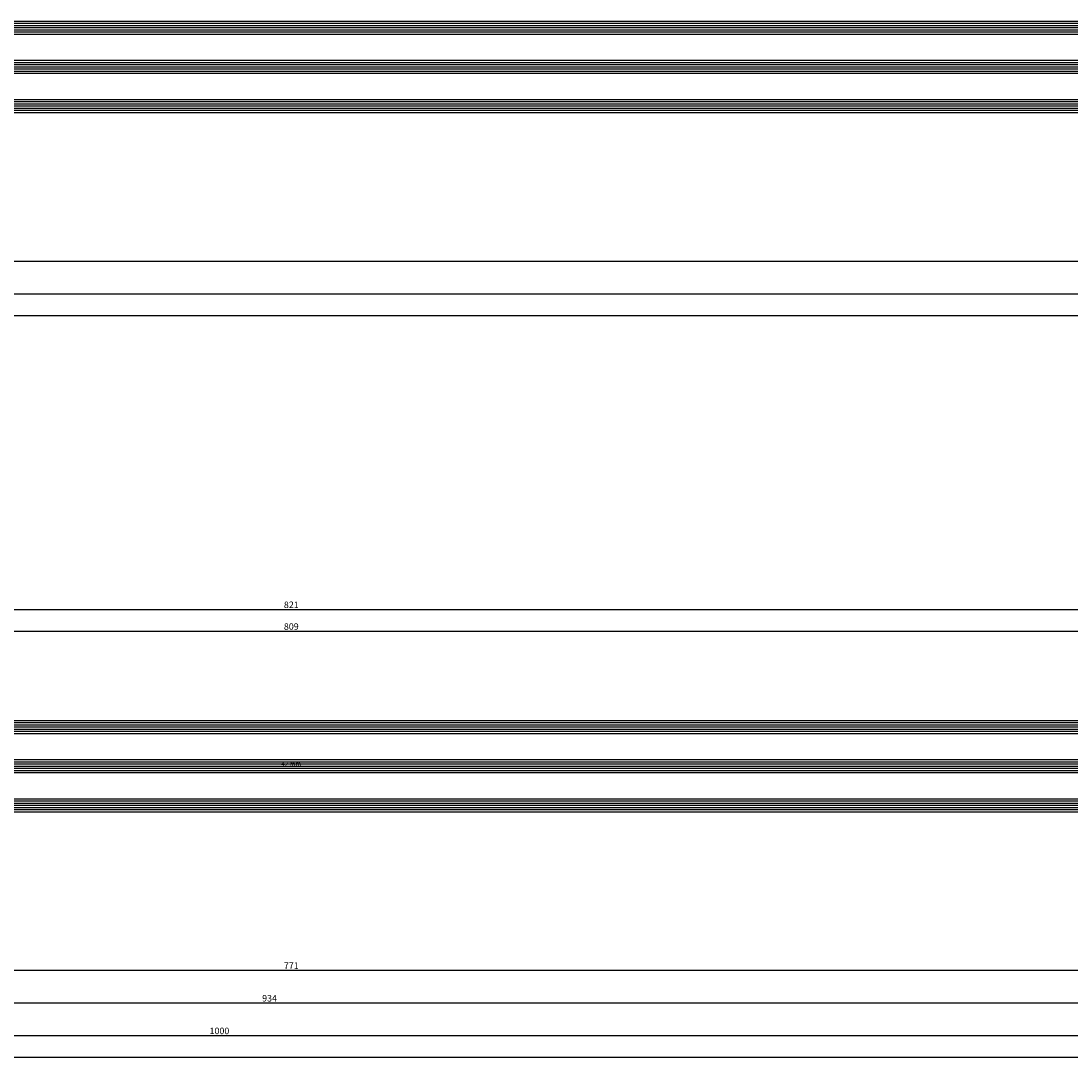
# Model space of a CAD drawing. Units: millimetres. Extents: x -12 to 5337, y -4497 to -50.
# Drawn here: x 1409 to 1891, y -4497 to -4020 of the extents above; entities that cross this region are included whole.
import ezdxf
from ezdxf.enums import TextEntityAlignment as Align

# ---------------------------------------------------------------- set-up
doc = ezdxf.new("R2010")
doc.units = ezdxf.units.MM
doc.header["$PDMODE"] = 3
doc.header["$PDSIZE"] = -0.5
for name, color, linetype in [('CrossSectionsDim', 3, 'Continuous'), ('CrossSectionsGlass', 4, 'Continuous'), ('CrossSectionsTexts', 3, 'Continuous')]:
    doc.layers.add(name, color=color, linetype=linetype)
doc.styles.add('CrossSection', font='simplex.shx', dxfattribs={"height": 3})
doc.styles.get("Standard").update_dxf_attribs({"font": 'complex.shx', "height": 60})
doc.dimstyles.new('CrossSection', dxfattribs={"dimtxt": 3, "dimasz": 3, "dimexe": 1.25, "dimexo": 0.625, "dimtad": 1, "dimdec": 1, "dimtxsty": 'CrossSection', "dimblk": 'NONE', "dimcen": 2.5, "dimclrd": 256, "dimclre": 256, "dimadec": 0, "dimazin": 2, "dimtfac": 1, "dimtdec": 4, "dimtofl": 0, "dimtmove": 0, "dimatfit": 3, "dimfxl": 1, "dimtolj": 1, "dimtzin": 0, "dimarcsym": 0})

# ---------------------------------------------------------------- blocks, each defined once
blk = doc.blocks.new('42_mm_8', base_point=(1914.4, 0))
at = {"layer": 'CrossSectionsGlass'}
for p, q in [((1935.4, 0), (0.5, 0)), ((1935.9, -1), (0, -1)), ((1935.9, -2), (0, -2)), ((1935.9, -3), (0, -3)), ((1935.9, -4), (0, -4)), ((1935.9, -5), (0, -5)), ((1935.4, -6), (0.5, -6)), ((1935.9, -19), (0, -19)), ((1935.4, -18), (0.5, -18)), ((1935.9, -20), (0, -20)), ((1935.9, -21), (0, -21)), ((1935.9, -22), (0, -22)), ((1935.9, -23), (0, -23)), ((1935.4, -24), (0.5, -24)), ((1935.9, -37), (0, -37)), ((1935.9, -38), (0, -38)), ((1935.4, -36), (0.5, -36)), ((1935.9, -39), (0, -39)), ((1935.9, -40), (0, -40)), ((1935.9, -41), (0, -41)), ((1935.4, -42), (0.5, -42))]:
    blk.add_line(p, q, dxfattribs=at)
blk = doc.blocks.new('*D490')
at = {"layer": 'CrossSectionsDim', "lineweight": -2}
for p, q in [((0, -78.025), (0, -84.65)), ((4000, -78.025), (4000, -84.65)), ((0, -83.4), (4000, -83.4))]:
    blk.add_line(p, q, dxfattribs=at)
at = {"layer": 'Defpoints', "color": 0}
for p in [(0, -77.4), (4000, -77.4), (4000, -83.4)]:
    blk.add_point(p, dxfattribs=at)
at = {"layer": 'CrossSectionsDim', "color": 0, "insert": (2000, -81.275), "char_height": 3, "attachment_point": 5, "style": 'CrossSection'}
blk.add_mtext('\\A1;4000', dxfattribs=at)
blk = doc.blocks.new('_NONE')
blk = doc.blocks.new('*D497')
at = {"layer": 'CrossSectionsDim', "lineweight": -2}
for p, q in [((1051.05, -53.025), (1051.05, -59.65)), ((2948.95, -53.025), (2948.95, -59.65)), ((1051.05, -58.4), (2948.95, -58.4))]:
    blk.add_line(p, q, dxfattribs=at)
at = {"layer": 'Defpoints', "color": 0}
for p in [(1051.05, -52.4), (2948.95, -52.4), (2948.95, -58.4)]:
    blk.add_point(p, dxfattribs=at)
at = {"layer": 'CrossSectionsDim', "color": 0, "insert": (2000, -56.275), "char_height": 3, "attachment_point": 5, "style": 'CrossSection'}
blk.add_mtext('\\A1;1898', dxfattribs=at)
blk = doc.blocks.new('*D498')
at = {"layer": 'CrossSectionsDim', "lineweight": -2}
for p, q in [((1000, -68.025), (1000, -74.65)), ((3000, -68.025), (3000, -74.65)), ((1000, -73.4), (3000, -73.4))]:
    blk.add_line(p, q, dxfattribs=at)
at = {"layer": 'Defpoints', "color": 0}
for p in [(1000, -67.4), (3000, -67.4), (3000, -73.4)]:
    blk.add_point(p, dxfattribs=at)
at = {"layer": 'CrossSectionsDim', "color": 0, "insert": (2000, -71.275), "char_height": 3, "attachment_point": 5, "style": 'CrossSection'}
blk.add_mtext('\\A1;2000', dxfattribs=at)
blk = doc.blocks.new('*D318')
at = {"layer": 'CrossSectionsDim', "lineweight": -2}
for p, q in [((0, -4150.025), (0, -4156.65)), ((4000, -4150.025), (4000, -4156.65)), ((0, -4155.4), (4000, -4155.4))]:
    blk.add_line(p, q, dxfattribs=at)
at = {"layer": 'Defpoints', "color": 0}
for p in [(0, -4149.4), (4000, -4149.4), (4000, -4155.4)]:
    blk.add_point(p, dxfattribs=at)
at = {"layer": 'CrossSectionsDim', "color": 0, "insert": (2000, -4153.275), "char_height": 3, "attachment_point": 5, "style": 'CrossSection'}
blk.add_mtext('\\A1;4000', dxfattribs=at)
blk = doc.blocks.new('*D325')
at = {"layer": 'CrossSectionsDim', "lineweight": -2}
for p, q in [((1051.05, -4125.025), (1051.05, -4131.65)), ((2948.95, -4125.025), (2948.95, -4131.65)), ((1051.05, -4130.4), (2948.95, -4130.4))]:
    blk.add_line(p, q, dxfattribs=at)
at = {"layer": 'Defpoints', "color": 0}
for p in [(1051.05, -4124.4), (2948.95, -4124.4), (2948.95, -4130.4)]:
    blk.add_point(p, dxfattribs=at)
at = {"layer": 'CrossSectionsDim', "color": 0, "insert": (2000, -4128.275), "char_height": 3, "attachment_point": 5, "style": 'CrossSection'}
blk.add_mtext('\\A1;1898', dxfattribs=at)
blk = doc.blocks.new('*D326')
at = {"layer": 'CrossSectionsDim', "lineweight": -2}
for p, q in [((1000, -4140.025), (1000, -4146.65)), ((3000, -4140.025), (3000, -4146.65)), ((1000, -4145.4), (3000, -4145.4))]:
    blk.add_line(p, q, dxfattribs=at)
at = {"layer": 'Defpoints', "color": 0}
for p in [(1000, -4139.4), (3000, -4139.4), (3000, -4145.4)]:
    blk.add_point(p, dxfattribs=at)
at = {"layer": 'CrossSectionsDim', "color": 0, "insert": (2000, -4143.275), "char_height": 3, "attachment_point": 5, "style": 'CrossSection'}
blk.add_mtext('\\A1;2000', dxfattribs=at)
blk = doc.blocks.new('42_mm_TEXT_11', base_point=(1149.75, 9.4))
at = {"layer": 'CrossSectionsTexts'}
blk.add_text('42 mm', height=2.1, dxfattribs=at).set_placement((1533.0225, 30.4), align=Align.CENTER)
blk = doc.blocks.new('42_mm_11', base_point=(787.54, 0))
at = {"layer": 'CrossSectionsGlass'}
for p, q in [((808.05, 0), (0.5, 0)), ((808.55, -1), (0, -1)), ((808.55, -2), (0, -2)), ((808.55, -3), (0, -3)), ((808.55, -4), (0, -4)), ((808.55, -5), (0, -5)), ((808.05, -6), (0.5, -6)), ((808.55, -19), (0, -19)), ((808.05, -18), (0.5, -18)), ((808.55, -20), (0, -20)), ((808.55, -21), (0, -21)), ((808.55, -22), (0, -22)), ((808.55, -23), (0, -23)), ((808.05, -24), (0.5, -24)), ((808.55, -37), (0, -37)), ((808.55, -38), (0, -38)), ((808.05, -36), (0.5, -36)), ((808.55, -39), (0, -39)), ((808.55, -40), (0, -40)), ((808.55, -41), (0, -41)), ((808.05, -42), (0.5, -42))]:
    blk.add_line(p, q, dxfattribs=at)
blk = doc.blocks.new('*D518')
at = {"layer": 'CrossSectionsDim', "lineweight": -2}
for p, q in [((0, -98.025), (0, -104.65)), ((4000, -98.025), (4000, -104.65)), ((0, -103.4), (4000, -103.4))]:
    blk.add_line(p, q, dxfattribs=at)
at = {"layer": 'Defpoints', "color": 0}
for p in [(0, -97.4), (4000, -97.4), (4000, -103.4)]:
    blk.add_point(p, dxfattribs=at)
at = {"layer": 'CrossSectionsDim', "color": 0, "insert": (2000, -101.275), "char_height": 3, "attachment_point": 5, "style": 'CrossSection'}
blk.add_mtext('\\A1;4000', dxfattribs=at)
blk = doc.blocks.new('*D521')
at = {"layer": 'CrossSectionsDim', "lineweight": -2}
for p, q in [((1128.75, 87.025), (1128.75, 93.65)), ((1128.75, 92.4), (1937.295, 92.4)), ((1937.295, 87.025), (1937.295, 93.65))]:
    blk.add_line(p, q, dxfattribs=at)
at = {"layer": 'Defpoints', "color": 0}
for p in [(1937.295, 92.4), (1128.75, 86.4), (1937.295, 86.4)]:
    blk.add_point(p, dxfattribs=at)
at = {"layer": 'CrossSectionsDim', "color": 0, "insert": (1533.0225, 94.525), "char_height": 3, "attachment_point": 5, "style": 'CrossSection'}
blk.add_mtext('\\A1;809', dxfattribs=at)
blk = doc.blocks.new('*D522')
at = {"layer": 'CrossSectionsDim', "lineweight": -2}
for p, q in [((1122.75, 97.025), (1122.75, 103.65)), ((1122.75, 102.4), (1943.295, 102.4)), ((1943.295, 97.025), (1943.295, 103.65))]:
    blk.add_line(p, q, dxfattribs=at)
at = {"layer": 'Defpoints', "color": 0}
for p in [(1943.295, 102.4), (1122.75, 96.4), (1943.295, 96.4)]:
    blk.add_point(p, dxfattribs=at)
at = {"layer": 'CrossSectionsDim', "color": 0, "insert": (1533.0225, 104.525), "char_height": 3, "attachment_point": 5, "style": 'CrossSection'}
blk.add_mtext('\\A1;821', dxfattribs=at)
blk = doc.blocks.new('*D530')
at = {"layer": 'CrossSectionsDim', "lineweight": -2}
for p, q in [((1147.75, -58.025), (1147.75, -64.65)), ((1918.295, -58.025), (1918.295, -64.65)), ((1147.75, -63.4), (1918.295, -63.4))]:
    blk.add_line(p, q, dxfattribs=at)
at = {"layer": 'Defpoints', "color": 0}
for p in [(1147.75, -57.4), (1918.295, -57.4), (1918.295, -63.4)]:
    blk.add_point(p, dxfattribs=at)
at = {"layer": 'CrossSectionsDim', "color": 0, "insert": (1533.0225, -61.275), "char_height": 3, "attachment_point": 5, "style": 'CrossSection'}
blk.add_mtext('\\A1;771', dxfattribs=at)
blk = doc.blocks.new('*D531')
at = {"layer": 'CrossSectionsDim', "lineweight": -2}
for p, q in [((1056.05, -73.025), (1056.05, -79.65)), ((1990.005, -73.025), (1990.005, -79.65)), ((1056.05, -78.4), (1990.005, -78.4))]:
    blk.add_line(p, q, dxfattribs=at)
at = {"layer": 'Defpoints', "color": 0}
for p in [(1056.05, -72.4), (1990.005, -72.4), (1990.005, -78.4)]:
    blk.add_point(p, dxfattribs=at)
at = {"layer": 'CrossSectionsDim', "color": 0, "insert": (1523.0275, -76.275), "char_height": 3, "attachment_point": 5, "style": 'CrossSection'}
blk.add_mtext('\\A1;934', dxfattribs=at)
blk = doc.blocks.new('*D532')
at = {"layer": 'CrossSectionsDim', "lineweight": -2}
for p, q in [((1000, -88.025), (1000, -94.65)), ((2000, -88.025), (2000, -94.65)), ((1000, -93.4), (2000, -93.4))]:
    blk.add_line(p, q, dxfattribs=at)
at = {"layer": 'Defpoints', "color": 0}
for p in [(1000, -87.4), (2000, -87.4), (2000, -93.4)]:
    blk.add_point(p, dxfattribs=at)
at = {"layer": 'CrossSectionsDim', "color": 0, "insert": (1500, -91.275), "char_height": 3, "attachment_point": 5, "style": 'CrossSection'}
blk.add_mtext('\\A1;1000', dxfattribs=at)
blk = doc.blocks.new('*D346')
at = {"layer": 'CrossSectionsDim', "lineweight": -2}
for p, q in [((0, -4490.825), (0, -4497.45)), ((4000, -4490.825), (4000, -4497.45)), ((0, -4496.2), (4000, -4496.2))]:
    blk.add_line(p, q, dxfattribs=at)
at = {"layer": 'Defpoints', "color": 0}
for p in [(0, -4490.2), (4000, -4490.2), (4000, -4496.2)]:
    blk.add_point(p, dxfattribs=at)
at = {"layer": 'CrossSectionsDim', "color": 0, "insert": (2000, -4494.075), "char_height": 3, "attachment_point": 5, "style": 'CrossSection'}
blk.add_mtext('\\A1;4000', dxfattribs=at)
blk = doc.blocks.new('*D349')
at = {"layer": 'CrossSectionsDim', "lineweight": -2}
for p, q in [((1128.75, -4305.775), (1128.75, -4299.15)), ((1937.295, -4305.775), (1937.295, -4299.15)), ((1128.75, -4300.4), (1937.295, -4300.4))]:
    blk.add_line(p, q, dxfattribs=at)
at = {"layer": 'Defpoints', "color": 0}
for p in [(1937.295, -4300.4), (1128.75, -4306.4), (1937.295, -4306.4)]:
    blk.add_point(p, dxfattribs=at)
at = {"layer": 'CrossSectionsDim', "color": 0, "insert": (1533.0225, -4298.275), "char_height": 3, "attachment_point": 5, "style": 'CrossSection'}
blk.add_mtext('\\A1;809', dxfattribs=at)
blk = doc.blocks.new('*D350')
at = {"layer": 'CrossSectionsDim', "lineweight": -2}
for p, q in [((1122.75, -4295.775), (1122.75, -4289.15)), ((1943.295, -4295.775), (1943.295, -4289.15)), ((1122.75, -4290.4), (1943.295, -4290.4))]:
    blk.add_line(p, q, dxfattribs=at)
at = {"layer": 'Defpoints', "color": 0}
for p in [(1943.295, -4290.4), (1122.75, -4296.4), (1943.295, -4296.4)]:
    blk.add_point(p, dxfattribs=at)
at = {"layer": 'CrossSectionsDim', "color": 0, "insert": (1533.0225, -4288.275), "char_height": 3, "attachment_point": 5, "style": 'CrossSection'}
blk.add_mtext('\\A1;821', dxfattribs=at)
blk = doc.blocks.new('*D358')
at = {"layer": 'CrossSectionsDim', "lineweight": -2}
for p, q in [((1147.75, -4450.825), (1147.75, -4457.45)), ((1918.295, -4450.825), (1918.295, -4457.45)), ((1147.75, -4456.2), (1918.295, -4456.2))]:
    blk.add_line(p, q, dxfattribs=at)
at = {"layer": 'Defpoints', "color": 0}
for p in [(1147.75, -4450.2), (1918.295, -4450.2), (1918.295, -4456.2)]:
    blk.add_point(p, dxfattribs=at)
at = {"layer": 'CrossSectionsDim', "color": 0, "insert": (1533.0225, -4454.075), "char_height": 3, "attachment_point": 5, "style": 'CrossSection'}
blk.add_mtext('\\A1;771', dxfattribs=at)
blk = doc.blocks.new('*D359')
at = {"layer": 'CrossSectionsDim', "lineweight": -2}
for p, q in [((1056.05, -4465.825), (1056.05, -4472.45)), ((1990.005, -4465.825), (1990.005, -4472.45)), ((1056.05, -4471.2), (1990.005, -4471.2))]:
    blk.add_line(p, q, dxfattribs=at)
at = {"layer": 'Defpoints', "color": 0}
for p in [(1056.05, -4465.2), (1990.005, -4465.2), (1990.005, -4471.2)]:
    blk.add_point(p, dxfattribs=at)
at = {"layer": 'CrossSectionsDim', "color": 0, "insert": (1523.0275, -4469.075), "char_height": 3, "attachment_point": 5, "style": 'CrossSection'}
blk.add_mtext('\\A1;934', dxfattribs=at)
blk = doc.blocks.new('*D360')
at = {"layer": 'CrossSectionsDim', "lineweight": -2}
for p, q in [((1000, -4480.825), (1000, -4487.45)), ((2000, -4480.825), (2000, -4487.45)), ((1000, -4486.2), (2000, -4486.2))]:
    blk.add_line(p, q, dxfattribs=at)
at = {"layer": 'Defpoints', "color": 0}
for p in [(1000, -4480.2), (2000, -4480.2), (2000, -4486.2)]:
    blk.add_point(p, dxfattribs=at)
at = {"layer": 'CrossSectionsDim', "color": 0, "insert": (1500, -4484.075), "char_height": 3, "attachment_point": 5, "style": 'CrossSection'}
blk.add_mtext('\\A1;1000', dxfattribs=at)
blk = doc.blocks.new('CS_7HORL1')
at = {"layer": 'CrossSectionsGlass', "rotation": 180}
blk.add_blockref('42_mm_8', (1053.55, 10), dxfattribs=at)
at = {"layer": 'CrossSectionsDim'}
for base, p1, p2, text, picture, middle in [((2948.95, -58.4), (1051.05, -52.4), (2948.95, -52.4), '1898', '*D497', (2000, -58.4)), ((3000, -73.4), (1000, -67.4), (3000, -67.4), '2000', '*D498', (2000, -73.4)), ((4000, -83.4), (0, -77.4), (4000, -77.4), '4000', '*D490', (2000, -83.4))]:
    dim = blk.add_linear_dim(base=base, p1=p1, p2=p2, text=text, dimstyle='CrossSection', override={"dimpost": '<>'}, dxfattribs=at)
    dim.commit()
    dim.dimension.update_dxf_attribs({"geometry": picture, "text_midpoint": middle, "dimtype": 160})
blk = doc.blocks.new('CS_7HORL2')
at = {"layer": 'CrossSectionsGlass', "rotation": 180}
blk.add_blockref('42_mm_11', (1149.75, 9.4), dxfattribs=at)
at = {"layer": 'CrossSectionsTexts'}
blk.add_blockref('42_mm_TEXT_11', (1149.75, 9.4), dxfattribs=at)
at = {"layer": 'CrossSectionsDim'}
for base, p1, p2, text, picture, middle in [((1943.3, 102.4), (1122.75, 96.4), (1943.3, 96.4), '821', '*D522', (1533.02, 102.4)), ((1937.3, 92.4), (1128.75, 86.4), (1937.3, 86.4), '809', '*D521', (1533.02, 92.4)), ((1918.3, -63.4), (1147.75, -57.4), (1918.3, -57.4), '771', '*D530', (1533.02, -63.4)), ((1990.01, -78.4), (1056.05, -72.4), (1990.01, -72.4), '934', '*D531', (1523.03, -78.4)), ((2000, -93.4), (1000, -87.4), (2000, -87.4), '1000', '*D532', (1500, -93.4)), ((4000, -103.4), (0, -97.4), (4000, -97.4), '4000', '*D518', (2000, -103.4))]:
    dim = blk.add_linear_dim(base=base, p1=p1, p2=p2, text=text, dimstyle='CrossSection', override={"dimpost": '<>'}, dxfattribs=at)
    dim.commit()
    dim.dimension.update_dxf_attribs({"geometry": picture, "text_midpoint": middle, "dimtype": 160})

msp = doc.modelspace()

# ---------------------------------------------------------------- block references
for name, p in [('CS_7HORL1', (0, -4072)), ('CS_7HORL2', (0, -4392.8))]:
    msp.add_blockref(name, p)
at = {"layer": 'CrossSectionsGlass', "rotation": 180}
for name, p in [('42_mm_8', (1053.55, -4062)), ('42_mm_11', (1149.75, -4383.4))]:
    msp.add_blockref(name, p, dxfattribs=at)
at = {"layer": 'CrossSectionsTexts'}
msp.add_blockref('42_mm_TEXT_11', (1149.75, -4383.4), dxfattribs=at)

# ---------------------------------------------------------------- dimensions: what is measured, and where the dimension line sits
at = {"layer": 'CrossSectionsDim'}
for base, p1, p2, text, picture, middle in [((2948.95, -4130.4), (1051.05, -4124.4), (2948.95, -4124.4), '1898', '*D325', (2000, -4130.4)), ((3000, -4145.4), (1000, -4139.4), (3000, -4139.4), '2000', '*D326', (2000, -4145.4)), ((4000, -4155.4), (0, -4149.4), (4000, -4149.4), '4000', '*D318', (2000, -4155.4)), ((1943.3, -4290.4), (1122.75, -4296.4), (1943.3, -4296.4), '821', '*D350', (1533.02, -4290.4)), ((1937.3, -4300.4), (1128.75, -4306.4), (1937.3, -4306.4), '809', '*D349', (1533.02, -4300.4)), ((1918.3, -4456.2), (1147.75, -4450.2), (1918.3, -4450.2), '771', '*D358', (1533.02, -4456.2)), ((1990.01, -4471.2), (1056.05, -4465.2), (1990.01, -4465.2), '934', '*D359', (1523.03, -4471.2)), ((2000, -4486.2), (1000, -4480.2), (2000, -4480.2), '1000', '*D360', (1500, -4486.2)), ((4000, -4496.2), (0, -4490.2), (4000, -4490.2), '4000', '*D346', (2000, -4496.2))]:
    dim = msp.add_linear_dim(base=base, p1=p1, p2=p2, text=text, dimstyle='CrossSection', override={"dimpost": '<>'}, dxfattribs=at)
    dim.commit()
    dim.dimension.update_dxf_attribs({"geometry": picture, "text_midpoint": middle, "dimtype": 160})

doc.saveas('drawing.dxf')
